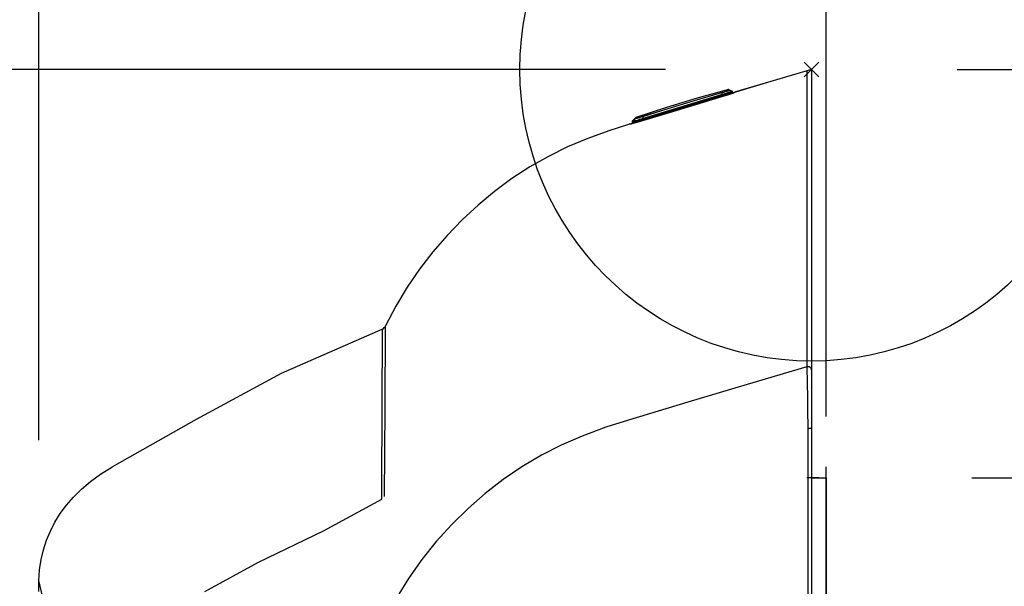
# Model space of a CAD drawing. Extents: x -539 to 1060, y -825 to 488.
# Drawn here: x -109 to 26, y -71 to 7 of the extents above; entities that cross this region are included whole.
import ezdxf

# ---------------------------------------------------------------- set-up
doc = ezdxf.new("R2010")
doc.units = 0
doc.header["$LTSCALE"] = 20
doc.header["$PDMODE"] = 3
doc.header["$PDSIZE"] = -2
doc.layers.get('DEFPOINTS').update_dxf_attribs({"linetype": 'CONTINUOUS'})
for name, color, linetype in [('ARRANGE', 1, 'CONTINUOUS'), ('DETAIL', 5, 'CONTINUOUS'), ('NOTE', 4, 'CONTINUOUS'), ('OUTLINE', 3, 'CONTINUOUS'), ('SIZE', 30, 'CONTINUOUS')]:
    doc.layers.add(name, color=color, linetype=linetype)

msp = doc.modelspace()

# ---------------------------------------------------------------- linework, layer by layer
at = {"layer": 'ARRANGE', "color": 1, "linetype": 'CONTINUOUS'}
msp.add_circle((0, 0), 40, dxfattribs=at)
msp.add_point((0, 0), dxfattribs=at)
at = {"layer": 'DEFPOINTS', "color": 30, "linetype": 'CONTINUOUS'}
for p in [(0, 0), (0, 0), (0, -12.355768), (0, -12.355768), (0, -12.355768), (2, -56), (2, -56), (2, -56), (2, -67.620311), (-106, -70.856978)]:
    msp.add_point(p, dxfattribs=at)
at = {"layer": 'DETAIL', "color": 5, "linetype": 'CONTINUOUS'}
for p, q in [((0, 0), (-5.586815, -1.656254)), ((0, 0), (0, -333.460107)), ((-0.632569, -0.18753), (-0.625531, -40.788898)), ((-5.586815, -1.656254), (-10.539035, -3.137354)), ((-15.655815, -3.920402), (-19.896634, -5.200626)), ((-16.03783, -4.247727), (-12.318093, -3.159911)), ((-16.030868, -4.271278), (-12.312224, -3.180753)), ((-15.961534, -4.53188), (-12.329267, -3.44064)), ((-15.928079, -4.643157), (-12.311874, -3.560397)), ((-12.026992, -3.670947), (-15.924494, -4.843842)), ((-11.373662, -2.768463), (-15.655815, -3.920402)), ((-12.346053, -3.445745), (-12.311874, -3.560397)), ((-12.329267, -3.44064), (-11.879793, -3.299075)), ((-12.318093, -3.159911), (-12.216557, -3.130474)), ((-12.318093, -3.159911), (-12.31223, -3.180754)), ((-12.312917, -3.2638), (-12.313019, -3.348687)), ((-12.313019, -3.348687), (-12.312561, -3.435408)), ((-12.312224, -3.180753), (-12.312917, -3.2638)), ((-12.312555, -3.435407), (-12.301994, -3.466112)), ((-12.312224, -3.180753), (-12.259412, -3.165748)), ((-12.311874, -3.560397), (-12.311893, -3.757074)), ((-12.311874, -3.560397), (-12.293248, -3.555317)), ((-12.301994, -3.466112), (-12.288928, -3.505701)), ((-12.293248, -3.555317), (-12.274698, -3.550112)), ((-12.288928, -3.505701), (-12.274699, -3.550112)), ((-12.274698, -3.550112), (-11.820169, -3.419626)), ((-12.259412, -3.165748), (-12.203411, -3.149719)), ((-12.216557, -3.130474), (-12.10385, -3.097251)), ((-12.203411, -3.149719), (-12.082327, -3.114631)), ((-12.10385, -3.097251), (-11.982598, -3.06089)), ((-12.082327, -3.114631), (-12.018177, -3.095803)), ((-11.519576, -3.514705), (-12.026992, -3.670947)), ((-12.018177, -3.095803), (-11.883362, -3.055739)), ((-11.982598, -3.06089), (-11.853555, -3.02145)), ((-11.883362, -3.055739), (-11.747205, -3.014479)), ((-11.879793, -3.299075), (-11.674173, -3.232478)), ((-11.853555, -3.02145), (-11.742069, -2.986679)), ((-11.820169, -3.419626), (-11.604638, -3.355974)), ((-11.747205, -3.014479), (-11.645265, -2.982986)), ((-11.742069, -2.986679), (-11.662204, -2.961303)), ((-11.674173, -3.232478), (-11.486064, -3.170376)), ((-11.662204, -2.961303), (-11.601067, -2.941515)), ((-11.645265, -2.982986), (-11.570101, -2.959382)), ((-11.604638, -3.355974), (-11.408312, -3.296693)), ((-11.601067, -2.941515), (-11.549237, -2.924408)), ((-11.570101, -2.959382), (-11.509291, -2.939926)), ((-11.549237, -2.924408), (-11.502502, -2.908635)), ((-11.107282, -3.384367), (-11.519576, -3.514705)), ((-11.509291, -2.939926), (-11.45596, -2.92252)), ((-11.502502, -2.908635), (-11.480418, -2.901018)), ((-11.486064, -3.170376), (-11.182034, -3.067569)), ((-11.480418, -2.901018), (-11.459072, -2.89351)), ((-11.459072, -2.89351), (-11.438551, -2.886101)), ((-11.45596, -2.92252), (-11.406747, -2.906083)), ((-11.438551, -2.886101), (-11.419007, -2.878791)), ((-11.419007, -2.878791), (-11.40078, -2.871609)), ((-11.408312, -3.296693), (-11.092846, -3.199026)), ((-11.406747, -2.906083), (-11.383256, -2.898043)), ((-11.40078, -2.871609), (-11.38496, -2.864797)), ((-11.38496, -2.864797), (-11.373934, -2.85905)), ((-11.383256, -2.898043), (-11.360634, -2.89011)), ((-11.373934, -2.85905), (-11.37006, -2.855148)), ((-11.37006, -2.855148), (-11.373662, -2.768463)), ((-11.37006, -2.855148), (-11.341501, -2.850212)), ((-11.360634, -2.89011), (-11.339087, -2.882302)), ((-11.341501, -2.850212), (-11.312527, -2.850944)), ((-11.339087, -2.882302), (-11.318966, -2.874657)), ((-11.318966, -2.874657), (-11.301378, -2.867423)), ((-11.312527, -2.850944), (-11.284255, -2.857316)), ((-11.301378, -2.867423), (-11.288924, -2.861358)), ((-11.288924, -2.861358), (-11.284254, -2.857306)), ((-11.284254, -2.857306), (-11.282028, -2.774747)), ((-11.284254, -2.857306), (-11.171063, -2.895593)), ((-11.282028, -2.774747), (-11.166757, -2.822248)), ((-11.182034, -3.067569), (-11.073569, -3.029282)), ((-11.171063, -2.895593), (-11.058348, -2.935267)), ((-11.166757, -2.822248), (-11.052096, -2.871204)), ((-10.938034, -3.329548), (-11.107282, -3.384367)), ((-11.092846, -3.199026), (-10.980606, -3.162777)), ((-11.073569, -3.029282), (-10.99817, -3.001059)), ((-11.058348, -2.935267), (-10.946117, -2.976298)), ((-11.052096, -2.871204), (-10.938125, -2.92158)), ((-10.99817, -3.001059), (-10.957907, -2.983898)), ((-10.980606, -3.162777), (-10.902858, -3.135983)), ((-10.957907, -2.983898), (-10.946127, -2.976295)), ((-10.946123, -2.976345), (-10.907603, -2.997697)), ((-10.946117, -2.976298), (-10.941609, -2.945912)), ((-10.941609, -2.945912), (-10.938125, -2.92158)), ((-10.797822, -3.28317), (-10.938034, -3.329548)), ((-10.907603, -2.997697), (-10.877088, -3.029452)), ((-10.902858, -3.135983), (-10.861683, -3.119568)), ((-10.877088, -3.029452), (-10.857289, -3.068788)), ((-10.861683, -3.119568), (-10.849966, -3.112211)), ((-10.857289, -3.068788), (-10.849966, -3.112212)), ((-10.850986, -3.053753), (-10.8467, -3.299337)), ((-10.686779, -3.245348), (-10.797822, -3.28317)), ((-10.605369, -3.216284), (-10.686779, -3.245348)), ((-10.555703, -3.196728), (-10.605369, -3.216284)), ((-10.539035, -3.187171), (-10.555703, -3.196728)), ((-10.539035, -3.187171), (-10.539035, -3.137354)), ((-19.896634, -5.200626), (-24.101026, -6.61062)), ((-23.263275, -6.464786), (-19.649283, -5.338703)), ((-23.147892, -6.451067), (-19.64208, -5.362019)), ((-19.649283, -5.338703), (-16.03783, -4.247727)), ((-19.64208, -5.362019), (-16.030868, -4.271278)), ((-19.563712, -5.61921), (-15.961534, -4.53188)), ((-15.924494, -4.843842), (-19.536003, -5.934053)), ((-19.529999, -5.730444), (-15.928079, -4.643157)), ((-24.154784, -6.643907), (-24.29533, -6.782973)), ((-24.154761, -6.728865), (-24.293994, -6.85687)), ((-24.154784, -6.643907), (-24.154761, -6.728865)), ((-24.138608, -6.716233), (-24.154761, -6.728869)), ((-24.154761, -6.728865), (-24.145121, -6.730018)), ((-24.145121, -6.730018), (-24.115732, -6.725119)), ((-24.120859, -6.705955), (-24.138608, -6.716233)), ((-24.101857, -6.698233), (-24.120859, -6.705955)), ((-24.115732, -6.725119), (-24.072021, -6.715311)), ((-24.101026, -6.61062), (-24.101857, -6.698233)), ((-24.101857, -6.698233), (-24.092991, -6.699553)), ((-24.092991, -6.699553), (-24.065302, -6.69492)), ((-24.072021, -6.715311), (-24.020508, -6.702557)), ((-24.065302, -6.69492), (-24.024014, -6.685515)), ((-24.024014, -6.685515), (-23.975354, -6.673215)), ((-24.020508, -6.702557), (-23.965198, -6.688165)), ((-23.975354, -6.673215), (-23.922981, -6.65929)), ((-23.965198, -6.688165), (-23.909367, -6.673208)), ((-23.922981, -6.65929), (-23.870178, -6.644826)), ((-23.909367, -6.673208), (-23.800307, -6.643163)), ((-23.870178, -6.644826), (-23.767337, -6.615809)), ((-23.800307, -6.643163), (-23.687688, -6.611295)), ((-23.767337, -6.615809), (-23.660951, -6.584991)), ((-23.687688, -6.611295), (-23.553706, -6.572626)), ((-23.660951, -6.584991), (-23.601733, -6.567566)), ((-19.536003, -5.934053), (-23.657206, -7.180894)), ((-23.601733, -6.567566), (-23.457354, -6.524347)), ((-23.561057, -6.835509), (-23.183178, -6.71711)), ((-23.553706, -6.572626), (-23.374724, -6.519773)), ((-23.457354, -6.524347), (-23.263275, -6.464786)), ((-23.374724, -6.519773), (-23.147892, -6.451066)), ((-23.183178, -6.71711), (-19.563712, -5.61921)), ((-23.183178, -6.71711), (-23.146396, -6.831254)), ((-23.153068, -6.430212), (-23.14648, -6.450622)), ((-23.14648, -6.619087), (-23.150013, -6.706916)), ((-23.147892, -6.451067), (-23.14648, -6.533933)), ((-23.14648, -6.533933), (-23.14648, -6.619087)), ((-23.14648, -6.705839), (-23.111488, -6.820328)), ((-23.11652, -6.821859), (-19.529999, -5.730444)), ((-25.116393, -7.538262), (-27.809932, -8.401269)), ((-24.919402, -7.47838), (-25.116393, -7.538262)), ((-24.919402, -7.528197), (-24.919402, -7.47838)), ((-24.899824, -7.527194), (-24.919402, -7.528197)), ((-24.841077, -7.514436), (-24.899824, -7.527194)), ((-24.74653, -7.490689), (-24.841077, -7.514436)), ((-24.624106, -7.458101), (-24.74653, -7.490689)), ((-24.477656, -7.417817), (-24.624106, -7.458101)), ((-24.606593, -7.166542), (-24.611622, -7.454667)), ((-24.607562, -7.222072), (-24.594348, -7.222365)), ((-24.602171, -7.185038), (-24.607558, -7.222072)), ((-24.587651, -7.150545), (-24.602171, -7.185038)), ((-24.594348, -7.222365), (-24.557278, -7.215764)), ((-24.56493, -7.120807), (-24.587651, -7.150545)), ((-24.433083, -6.92486), (-24.567925, -7.069443)), ((-24.567925, -7.069443), (-24.564931, -7.120807)), ((-24.430735, -6.987532), (-24.564931, -7.120806)), ((-24.564931, -7.120806), (-24.552281, -7.120883)), ((-24.557278, -7.215764), (-24.504745, -7.203975)), ((-24.552281, -7.120883), (-24.517205, -7.113889)), ((-24.517205, -7.113889), (-24.467699, -7.101636)), ((-24.504745, -7.203975), (-24.443708, -7.18905)), ((-24.308253, -7.370164), (-24.477656, -7.417817)), ((-24.467699, -7.101636), (-24.410169, -7.086232)), ((-24.443708, -7.18905), (-24.378745, -7.172512)), ((-24.29533, -6.782973), (-24.433083, -6.92486)), ((-24.293994, -6.85687), (-24.430735, -6.987532)), ((-24.410169, -7.086232), (-24.348936, -7.069211)), ((-24.378745, -7.172512), (-24.308815, -7.154193)), ((-24.348936, -7.069211), (-24.283009, -7.050388)), ((-24.308815, -7.154193), (-23.893448, -7.042904)), ((-24.115969, -7.315122), (-24.308253, -7.370164)), ((-24.283009, -7.050388), (-24.121677, -7.003539)), ((-24.121677, -7.003539), (-23.89044, -6.935582)), ((-23.657206, -7.180894), (-24.115969, -7.315122)), ((-23.893448, -7.042904), (-23.735319, -6.999427)), ((-23.89044, -6.935582), (-23.741218, -6.890675)), ((-23.741218, -6.890675), (-23.561057, -6.835509)), ((-23.735319, -6.999427), (-23.544516, -6.94595)), ((-23.544516, -6.94595), (-23.338317, -6.886893)), ((-23.338317, -6.886893), (-23.146396, -6.831254)), ((-23.146396, -6.831254), (-23.146414, -7.027827)), ((-23.146396, -6.831254), (-23.11652, -6.821859)), ((-30.686181, -9.450608), (-33.44903, -10.62834)), ((-27.809932, -8.401269), (-30.686181, -9.450608)), ((-33.44903, -10.62834), (-36.068121, -11.928583)), ((-36.068121, -11.928583), (-38.6141, -13.379708)), ((-38.6141, -13.379708), (-41.083525, -14.980284)), ((-41.083525, -14.980284), (-43.463495, -16.723274)), ((-43.463495, -16.723274), (-45.746885, -18.604401)), ((-45.746885, -18.604401), (-47.92654, -20.618842)), ((-47.92654, -20.618842), (-49.994393, -22.760268)), ((-49.994393, -22.760268), (-51.942524, -25.021675)), ((-51.942524, -25.021675), (-53.764533, -27.396879)), ((-53.764533, -27.396879), (-55.455393, -29.880933)), ((-55.455393, -29.880933), (-57.01065, -32.469499)), ((-57.01065, -32.469499), (-58.425831, -35.158195)), ((-58.8631, -35.601911), (-72.759098, -41.718835)), ((-58.956483, -57.105349), (-58.8631, -35.601911)), ((-58.493889, -46.474737), (-58.425831, -35.158195)), ((-72.759098, -41.718835), (-84.423998, -48.033982)), ((-0.625531, -40.788898), (-8.794345, -43.205971)), ((-0.51366, -40.772019), (-0.625532, -40.788896)), ((-0.625531, -40.788898), (-0.619295, -41.444855)), ((-0.619295, -41.444855), (-0.605421, -42.403618)), ((-0.400668, -40.779747), (-0.51366, -40.772019)), ((-0.292534, -40.811671), (-0.400668, -40.779747)), ((-0.19498, -40.866101), (-0.292534, -40.811671)), ((-0.113169, -40.940157), (-0.19498, -40.866101)), ((-0.05143, -41.02992), (-0.113169, -40.940157)), ((-0.01303, -41.13064), (-0.05143, -41.02992)), ((0, -41.236987), (-0.01303, -41.13064)), ((-8.794345, -43.205971), (-16.957985, -45.640819)), ((-0.605421, -42.403618), (-0.541433, -45.625312)), ((-16.957985, -45.640819), (-25.116393, -48.093425)), ((-0.541433, -45.625312), (-0.516964, -47.245377)), ((-58.575585, -58.554992), (-58.493889, -46.474737)), ((-0.516964, -47.245377), (-0.501547, -48.67455)), ((-84.423998, -48.033982), (-95.981095, -54.544638)), ((-25.116393, -48.093425), (-28.229472, -49.083515)), ((-28.229472, -49.083515), (-31.477765, -50.282091)), ((-0.501547, -48.67455), (-0.496776, -49.230393)), ((-0.496776, -49.230393), (-0.496776, -230.764478)), ((-0.28157, -49.230807), (-0.496776, -49.230393)), ((-0.108594, -49.231999), (-0.28157, -49.230807)), ((-0.049305, -49.232816), (-0.108594, -49.231999)), ((-0.012484, -49.233729), (-0.049305, -49.232816)), ((0, -49.234691), (-0.012484, -49.233729)), ((-31.477765, -50.282091), (-34.325097, -51.527984)), ((-34.325097, -51.527984), (-37.052046, -52.926292)), ((-37.052046, -52.926292), (-39.711819, -54.501372)), ((-97.545337, -55.518942), (-95.981095, -54.544639)), ((-39.711819, -54.501372), (-42.283583, -56.243402)), ((-100.16999, -57.58385), (-98.936143, -56.533651)), ((-98.936143, -56.533651), (-97.545337, -55.518942)), ((-42.283583, -56.243402), (-44.754735, -58.14563)), ((1, -56), (-0.622894, -56)), ((0, -56), (2, -56)), ((2, -56), (2, -731.382567)), ((-101.261116, -58.666461), (-100.16999, -57.58385)), ((-58.965141, -58.940849), (-58.956483, -57.105349)), ((-102.221827, -59.780261), (-101.261116, -58.666461)), ((-66.925484, -63.303942), (-58.965141, -58.940849)), ((-44.754735, -58.14563), (-47.116485, -60.202941)), ((-103.062318, -60.925518), (-102.221827, -59.780261)), ((-47.116485, -60.202941), (-49.359832, -62.409354)), ((-104.413109, -63.317959), (-103.790717, -62.103823)), ((-103.790717, -62.103823), (-103.062318, -60.925518)), ((-104.933495, -64.571682), (-104.413109, -63.317959)), ((-75.846759, -67.56386), (-66.925484, -63.303942)), ((-49.359832, -62.409354), (-51.473888, -64.756035)), ((-105.35383, -65.869706), (-104.933495, -64.571682)), ((-51.473888, -64.756035), (-53.449925, -67.235094)), ((-105.673954, -67.217574), (-105.35383, -65.869706)), ((-105.89152, -68.62153), (-105.673954, -67.217574)), ((-53.449925, -67.235094), (-55.28097, -69.839878)), ((-106.001903, -70.08841), (-105.89152, -68.62153)), ((-83.218313, -71.59158), (-75.846759, -67.56386)), ((-105.998097, -71.625546), (-106.001903, -70.08841)), ((-55.28097, -69.839878), (-56.961458, -72.565225))]:
    msp.add_line(p, q, dxfattribs=at)
for centre, radius, start, end in [((-11.337452, -2.911701), 0.147743, 67.967197, 104.186679), ((-10.998707, -3.056331), 0.147743, 0.999995, 65.791965), ((-24.051928, -6.749967), 0.147743, 109.409468, 134.121523), ((-24.458872, -7.169121), 0.147743, 137.571938, 179.000001), ((-59.310009, -34.72418), 0.984957, 296.983514, 333.855021)]:
    msp.add_arc(centre, radius, start, end, dxfattribs=at)
at = {"layer": 'NOTE', "color": 4, "linetype": 'CONTINUOUS'}
msp.add_line((2, -94.5), (2, -54.5), dxfattribs=at)
at = {"layer": 'OUTLINE', "color": 3, "linetype": 'CONTINUOUS'}
for p, q in [((0, 0), (-5.586815, -1.656254)), ((0, 0), (0, -333.460107)), ((-5.586815, -1.656254), (-25.116393, -7.538262)), ((-25.116393, -7.538262), (-27.809932, -8.401269)), ((-30.686181, -9.450608), (-33.44903, -10.62834)), ((-27.809932, -8.401269), (-30.686181, -9.450608)), ((-33.44903, -10.62834), (-36.068121, -11.928583)), ((-36.068121, -11.928583), (-38.6141, -13.379708)), ((-38.6141, -13.379708), (-41.083525, -14.980284)), ((-41.083525, -14.980284), (-43.463495, -16.723274)), ((-43.463495, -16.723274), (-45.746885, -18.604401)), ((-45.746885, -18.604401), (-47.92654, -20.618842)), ((-47.92654, -20.618842), (-49.994393, -22.760268)), ((-49.994393, -22.760268), (-51.942524, -25.021675)), ((-51.942524, -25.021675), (-53.764533, -27.396879)), ((-53.764533, -27.396879), (-55.455393, -29.880933)), ((-55.455393, -29.880933), (-57.01065, -32.469499)), ((-57.01065, -32.469499), (-58.425831, -35.158195)), ((-58.8631, -35.601911), (-72.759098, -41.718835)), ((-72.759098, -41.718835), (-84.423998, -48.033982)), ((-84.423998, -48.033982), (-95.981095, -54.544638)), ((-97.545337, -55.518942), (-95.981095, -54.544639)), ((-100.16999, -57.58385), (-98.936143, -56.533651)), ((-98.936143, -56.533651), (-97.545337, -55.518942)), ((-101.261116, -58.666461), (-100.16999, -57.58385)), ((-102.221827, -59.780261), (-101.261116, -58.666461)), ((-103.062318, -60.925518), (-102.221827, -59.780261)), ((-104.413109, -63.317959), (-103.790717, -62.103823)), ((-103.790717, -62.103823), (-103.062318, -60.925518)), ((-104.933495, -64.571682), (-104.413109, -63.317959)), ((-105.35383, -65.869706), (-104.933495, -64.571682)), ((-105.673954, -67.217574), (-105.35383, -65.869706)), ((-105.89152, -68.62153), (-105.673954, -67.217574)), ((-106.001903, -70.08841), (-105.89152, -68.62153)), ((-90.408775, -136.204816), (-106.001903, -70.08841))]:
    msp.add_line(p, q, dxfattribs=at)
msp.add_arc((-59.310009, -34.72418), 0.984957, 296.983514, 333.855021, dxfattribs=at)
at = {"layer": 'SIZE', "color": 30, "linetype": 'CONTINUOUS'}
for p, q in [((2, -47.620311), (2, 180.999033)), ((-106, -50.856978), (-106, 75.149186)), ((-20, 0), (-468.730765, 0)), ((0, 0), (0, -733)), ((20, 0), (415.504866, 0)), ((22, -56), (415.504866, -56)), ((22, -56), (263.395887, -56)), ((22, -56), (789.620219, -56))]:
    msp.add_line(p, q, dxfattribs=at)

doc.saveas('drawing.dxf')
